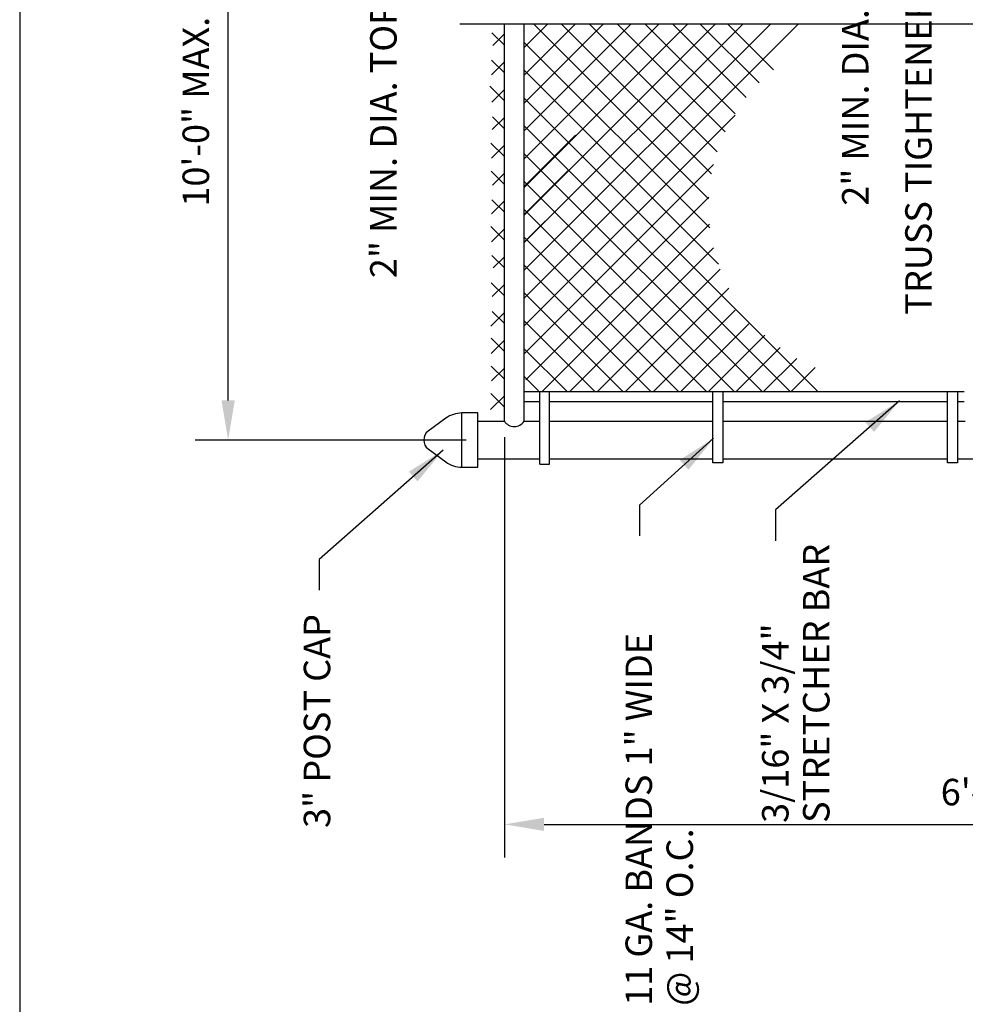
# Paper-space layout 'Layout1' of a CAD drawing. Units: inches. Extents: x -0.2 to 8.3, y -0.6 to 10.4.
# Drawn here: x -0.2 to 2.7, y 0.8 to 3.8 of the extents above; entities that cross this region are included whole.
import ezdxf

# ---------------------------------------------------------------- set-up
doc = ezdxf.new("R2010")
doc.units = ezdxf.units.IN
doc.header["$MEASUREMENT"] = 0
for name, color, linetype in [('PARKS_CHAINLINK FENCE', 1, 'Continuous'), ('PARKS_DIMENSION', 2, 'Continuous'), ('PARKS_TEXT', 2, 'Continuous'), ('PARKS_TITLE BLOCK', 7, 'Continuous')]:
    doc.layers.add(name, color=color, linetype=linetype)
doc.styles.add('SIMPLEX', font='SIMPLEX')
doc.dimstyles.get("Standard").update_dxf_attribs({"dimtxt": 0.1, "dimasz": 0.12, "dimexe": 0.1, "dimexo": 0.0625, "dimgap": 0.09, "dimtad": 1, "dimdec": 4, "dimzin": 0, "dimdsep": 46, "dimtxsty": 'SIMPLEX', "dimcen": 0.09, "dimaunit": 1, "dimadec": 3, "dimazin": 0, "dimtfac": 1, "dimtdec": 4, "dimtofl": 0, "dimtmove": 0, "dimatfit": 3, "dimfxl": 1, "dimtolj": 1, "dimtzin": 0, "dimarcsym": 0})

# ---------------------------------------------------------------- blocks, each defined once
blk = doc.blocks.new('*D12')
at = {"layer": 'Defpoints', "color": 0}
for p in [(0.4332, 5.0155), (1.2295, 5.0155), (1.2154, 2.5525)]:
    blk.add_point(p, dxfattribs=at)
at = {"layer": 'PARKS_DIMENSION', "color": 0, "lineweight": -2}
for p, q in [((1.167, 5.0155), (0.3332, 5.0155)), ((0.4332, 2.6725), (0.4332, 4.8955)), ((1.1529, 2.5525), (0.3332, 2.5525))]:
    blk.add_line(p, q, dxfattribs=at)
at = {"layer": 'PARKS_DIMENSION', "color": 0}
for points in [[(0.4132, 4.8955), (0.4532, 4.8955), (0.4332, 5.0155)], [(0.4132, 2.6725), (0.4532, 2.6725), (0.4332, 2.5525)]]:
    blk.add_solid(points, dxfattribs=at)
at = {"layer": 'PARKS_DIMENSION', "color": 0, "insert": (0.3355, 3.784), "char_height": 0.08, "attachment_point": 5, "rotation": 90, "style": 'SIMPLEX'}
blk.add_mtext('\\A1;10\'-0" MAX. CL TO CL', dxfattribs=at)
blk = doc.blocks.new('*D19')
at = {"layer": 'Defpoints', "color": 0}
for p in [(1.2679, 2.6241), (4.0945, 1.5734), (4.0945, 1.3905)]:
    blk.add_point(p, dxfattribs=at)
at = {"layer": 'PARKS_DIMENSION', "color": 0, "lineweight": -2}
for p, q in [((1.2679, 2.5616), (1.2679, 1.2905)), ((4.0945, 1.5109), (4.0945, 1.2905)), ((1.3879, 1.3905), (3.9745, 1.3905))]:
    blk.add_line(p, q, dxfattribs=at)
at = {"layer": 'PARKS_DIMENSION', "color": 0}
for points in [[(1.3879, 1.4105), (1.3879, 1.3705), (1.2679, 1.3905)], [(3.9745, 1.4105), (3.9745, 1.3705), (4.0945, 1.3905)]]:
    blk.add_solid(points, dxfattribs=at)
at = {"layer": 'PARKS_DIMENSION', "color": 0, "insert": (2.7069, 1.4881), "char_height": 0.08, "attachment_point": 5, "style": 'SIMPLEX'}
blk.add_mtext('\\A1;6\'-0"', dxfattribs=at)

psp = doc.layouts.get("Layout1")

# ---------------------------------------------------------------- linework, layer by layer
at = {"layer": 'PARKS_CHAINLINK FENCE', "color": 7}
for p, q in [((1.26789, 3.74662), (1.23034, 3.78417)), ((1.3275, 3.06622), (2.07147, 3.81019)), ((1.3275, 2.98202), (2.15567, 3.81019)), ((1.3275, 3.40303), (1.73466, 3.81019)), ((1.3275, 3.48723), (1.65045, 3.81019)), ((1.3275, 3.57144), (1.56625, 3.81019)), ((1.3275, 3.65564), (1.48205, 3.81019)), ((1.3275, 3.73984), (1.39785, 3.81019)), ((1.3275, 3.14949), (1.98819, 3.81019)), ((1.3275, 3.23277), (1.90492, 3.81019)), ((1.3275, 3.31604), (1.82165, 3.81019)), ((1.88506, 3.28172), (1.35658, 3.81019)), ((1.89369, 3.35728), (1.44078, 3.81019)), ((1.91087, 3.42431), (1.52499, 3.81019)), ((1.93476, 3.48462), (1.60919, 3.81019)), ((1.96471, 3.53887), (1.69339, 3.81019)), ((1.99872, 3.58813), (1.77666, 3.81019)), ((2.0378, 3.63233), (1.85994, 3.81019)), ((2.08152, 3.67188), (1.94321, 3.81019)), ((1.2333, 3.74599), (1.26789, 3.78057)), ((1.88865, 3.19392), (1.3275, 3.75507)), ((1.22875, 3.65724), (1.26789, 3.69637)), ((1.26789, 3.66242), (1.22894, 3.70136)), ((1.91448, 3.08388), (1.3275, 3.67087)), ((1.26789, 3.57822), (1.22382, 3.62228)), ((1.2298, 3.57408), (1.26789, 3.61217)), ((2.21517, 2.69899), (1.3275, 3.58667)), ((1.23118, 3.49126), (1.26789, 3.52797)), ((1.26789, 3.49401), (1.23227, 3.52963)), ((1.3275, 2.89782), (1.96471, 3.53503)), ((2.13097, 2.69899), (1.3275, 3.50246)), ((1.3275, 3.31883), (1.48298, 3.47431)), ((1.26789, 3.40981), (1.22716, 3.45054)), ((1.22868, 3.40455), (1.26789, 3.44376)), ((2.04677, 2.69899), (1.3275, 3.41826)), ((1.26789, 3.32561), (1.2278, 3.3657)), ((1.3275, 2.81361), (1.89992, 3.38603)), ((1.3275, 3.23463), (1.46113, 3.36826)), ((1.23194, 3.32361), (1.26789, 3.35956)), ((1.96256, 2.69899), (1.3275, 3.33406)), ((1.22925, 3.23672), (1.26789, 3.27536)), ((1.26789, 3.24141), (1.2303, 3.27899)), ((1.3275, 3.15042), (1.45613, 3.27906)), ((1.33274, 2.73465), (1.88532, 3.28723)), ((1.87836, 2.69899), (1.3275, 3.24985)), ((1.26789, 3.1572), (1.22704, 3.19805)), ((1.2286, 3.15187), (1.26789, 3.19116)), ((1.38094, 2.69865), (1.88738, 3.20509)), ((1.79416, 2.69899), (1.3275, 3.16565)), ((1.46548, 2.69899), (1.8998, 3.13331)), ((1.26789, 3.073), (1.23012, 3.11077)), ((1.23391, 3.07297), (1.26789, 3.10695)), ((1.70996, 2.69899), (1.3275, 3.08145)), ((1.54969, 2.69899), (1.91988, 3.06919)), ((1.26789, 2.9888), (1.22833, 3.02835)), ((1.23122, 2.98608), (1.26789, 3.02275)), ((1.63389, 2.69899), (1.94621, 3.01131)), ((1.62575, 2.69899), (1.3275, 2.99725)), ((1.2265, 2.89717), (1.26789, 2.93855)), ((1.26789, 2.90459), (1.23141, 2.94107)), ((1.71809, 2.69899), (1.96471, 2.94561)), ((1.54155, 2.69899), (1.3275, 2.91304)), ((1.80137, 2.69899), (2.00634, 2.90397)), ((1.26789, 2.82039), (1.22776, 2.86052)), ((1.88464, 2.69899), (2.05529, 2.86964)), ((1.22772, 2.81418), (1.26789, 2.85435)), ((1.45735, 2.69899), (1.3275, 2.82884)), ((1.96791, 2.69899), (2.10093, 2.83202)), ((2.05118, 2.69899), (2.15138, 2.79919)), ((1.26789, 2.73619), (1.2284, 2.77567)), ((1.22912, 2.73138), (1.26789, 2.77014)), ((2.13445, 2.69899), (2.20699, 2.77153)), ((1.37071, 2.70143), (1.3275, 2.74464)), ((1.22643, 2.64448), (1.26789, 2.68594)), ((1.26789, 2.65199), (1.227, 2.69287)), ((1.3275, 2.69899), (1.898, 2.69899)), ((1.898, 2.69899), (2.65674, 2.69899)), ((1.3275, 2.66919), (1.37507, 2.66919)), ((1.40383, 2.66919), (1.898, 2.66919)), ((1.92808, 2.66919), (2.60725, 2.66919)), ((2.63733, 2.66919), (2.65674, 2.66919))]:
    psp.add_line(p, q, dxfattribs=at)
at = {"layer": 'PARKS_CHAINLINK FENCE', "color": 1}
for p, q in [((1.26789, 2.60965), (1.26789, 3.81019)), ((1.3275, 2.60965), (1.3275, 3.81019)), ((1.37488, 2.47971), (1.37488, 2.69899)), ((1.40468, 2.47971), (1.40468, 2.69899)), ((1.87836, 2.69899), (1.87633, 2.70102)), ((1.13935, 2.47059), (1.13935, 2.63434)), ((1.18815, 2.60965), (1.26789, 2.60965)), ((1.3275, 2.60963), (1.3275, 2.60965)), ((1.3275, 2.60965), (1.37277, 2.60965)), ((1.40449, 2.60965), (1.898, 2.60965)), ((1.92808, 2.60965), (2.60725, 2.60965)), ((2.63733, 2.60965), (2.66055, 2.60965)), ((1.18815, 2.49528), (1.37277, 2.49528)), ((1.37488, 2.47971), (1.40468, 2.47971)), ((1.40449, 2.49528), (1.898, 2.49528)), ((1.92808, 2.49528), (2.60725, 2.49528)), ((2.63733, 2.49528), (3.37089, 2.49528))]:
    psp.add_line(p, q, dxfattribs=at)
at = {"layer": 'PARKS_CHAINLINK FENCE', "color": 3}
psp.add_line((2.98163, 3.81019), (2.39531, 3.81019), dxfattribs=at)
psp.add_lwpolyline([(2.39531, 3.81019), (2.39531, 3.81019), (1.97134, 3.81019), (1.13302, 3.81019)], dxfattribs=at)
at = {"layer": 'PARKS_CHAINLINK FENCE', "color": 1}
for points in [[(1.92808, 2.69899), (1.92808, 2.48343), (1.898, 2.48343), (1.898, 2.69899)], [(2.63733, 2.69899), (2.63733, 2.48343), (2.60725, 2.48343), (2.60725, 2.69899)]]:
    psp.add_lwpolyline(points, dxfattribs=at)
psp.add_lwpolyline([(1.18815, 2.63434), (1.13935, 2.63434, 0.1599568), (1.09082, 2.61841), (1.03771, 2.57932, 0.5056683), (1.03771, 2.52561), (1.09082, 2.48652, 0.1599568), (1.13935, 2.47059), (1.18815, 2.47059)], format="xyb", close=True, dxfattribs=at)
at = {"layer": 'PARKS_CHAINLINK FENCE'}
psp.add_arc((1.2977, 2.62906), 0.03557, 213.07043, 326.91084, dxfattribs=at)
at = {"layer": 'PARKS_TITLE BLOCK', "color": 1}
psp.add_line((-0.19658, 10.35542), (-0.19658, -0.64458), dxfattribs=at)

# ---------------------------------------------------------------- texts
at = {"layer": 'PARKS_TEXT', "color": 2, "style": 'SIMPLEX'}
for s, height, p in [('2" MIN. DIA. TOP/BOTTOM/MIDDLE RAIL', 0.0800051, (2.36815, 3.26099)), ('2" MIN. DIA. TOP/BOTTOM/MIDDLE RAIL', 0.0800051, (0.94235, 3.04209)), ('TRUSS TIGHTENER - TYPICAL', 0.0800051, (2.55911, 2.93143)), ('STRETCHER BAR', 0.0800051, (2.25021, 1.39488)), ('3" POST CAP', 0.0800051, (0.74168, 1.37954)), ('3/16" X 3/4"', 0.0800051, (2.12642, 1.39488)), ('11 GA. BANDS 1" WIDE ', 0.0800051, (1.71389, 0.84194)), ('@ 14" O.C.', 0.080005, (1.83768, 0.84194))]:
    psp.add_text(s, height=height, rotation=90, dxfattribs=at).set_placement(p)

# ---------------------------------------------------------------- dimensions: what is measured, and where the dimension line sits
at = {"layer": 'PARKS_DIMENSION', "color": 2}
for base, p1, p2, angle, text, picture, middle in [((0.43315, 5.01546), (1.2154, 2.55246), (1.22946, 5.01546), 90, '10\'-0" MAX. CL TO CL', '*D12', (0.43315, 3.78396)), ((4.09445, 1.39051), (1.26789, 2.62413), (4.09445, 1.57337), 180, '6\'-0"', '*D19', (2.70691, 1.39051))]:
    dim = psp.add_linear_dim(base=base, p1=p1, p2=p2, angle=angle, text=text, dimstyle='Standard', override={"dimscale": 1, "dimtxt": 0.08, "dimgap": 0.05, "dimcen": 0.05}, dxfattribs=at)
    dim.commit()
    dim.dimension.update_dxf_attribs({"geometry": picture, "text_midpoint": middle, "dimtype": 160})

# ---------------------------------------------------------------- leaders
for points in [[(2.46169, 2.67099), (2.08747, 2.34131), (2.08747, 2.24804)], [(1.9002, 2.55774), (1.67588, 2.35572), (1.67588, 2.26245)], [(1.08257, 2.52153), (0.70834, 2.19186), (0.70834, 2.09859)]]:
    psp.add_leader(points, dimstyle='Standard', override={"dimscale": 1, "dimcen": 0.05}, dxfattribs=at)

doc.saveas('drawing.dxf')
